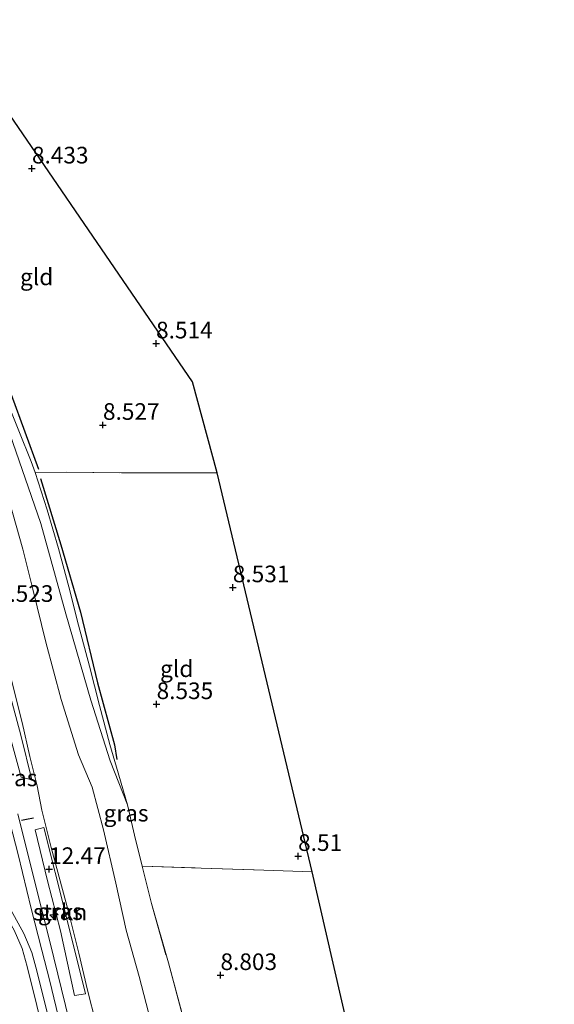
# Model space of a CAD drawing. Units: metres. Extents: x 179997 to 189053, y 418748 to 425001.
# Drawn here: x 181301 to 181381, y 419119 to 419267 of the extents above; entities that cross this region are included whole.
import ezdxf
from ezdxf.enums import TextEntityAlignment as Align

# ---------------------------------------------------------------- set-up
doc = ezdxf.new("R2010")
doc.units = ezdxf.units.M
doc.linetypes.add('IE-TERREINAFSCHEIDING', pattern=[10, 8, -2])
doc.layers.get('0').update_dxf_attribs({"lineweight": 25})
for name, color, linetype, lineweight in [('B-ME-AL-OVERIG-S-B1', 7, 'Continuous', 18), ('B-ME-GR-STRUIKEN-GV-B6', 93, 'Continuous', 18), ('B-ME-GW-GRONDWERKLIJN-L-B1', 10, 'Continuous', 25), ('B-ME-GW-HOOGTEPUNT-S-B1', 10, 'Continuous', 25), ('B-ME-GW-KRUINLIJN-L-B1', 93, 'Continuous', 18), ('B-ME-GW-TEENLIJN-L-B1', 93, 'Continuous', 18), ('B-ME-IE-GRASLAND-GV-B6', 93, 'Continuous', 18), ('B-ME-IE-GRONDWERKLIJN-GROND_INGERICHT-GV-B6', 253, 'Continuous', 18), ('B-ME-IE-TERREINAFSCHEIDING-RASTERHEKWERK-L-B1', 8, 'IE-TERREINAFSCHEIDING', 18), ('B-ME-IE-TERREINAFSCHEIDING-SCHRIKHEK-L-B1', 10, 'Continuous', 25), ('B-ME-KG-KADASTRAAL-OPNAMEDTMGRENS-L-B1', 10, 'Continuous', 25), ('B-ME-VH-VERH_SOORT-BITUMEN-GV-B6', 8, 'IE-TERREINAFSCHEIDING-NATUURLIJK-HOUTWAL', 18)]:
    doc.layers.add(name, color=color, linetype=linetype, lineweight=lineweight)
doc.styles.add('NLCS-ISO', font='NLCS-ISO.TTF')
doc.linetypes.add('IE-TERREINAFSCHEIDING-NATUURLIJK-HOUTWAL', pattern='A,7,-1.5,[67,NLCS.SHX,S=0.75,R=45,X=0,Y=0],-1.5,7,-1.5,[70,NLCS.SHX,S=0.75,R=0,X=0,Y=0],-1.5', length=20)

# ---------------------------------------------------------------- blocks, each defined once
blk = doc.blocks.new('hecto')
for p, q in [((0, 0.625), (-0.625, 0)), ((0, -0.625), (0, 0.625)), ((-0.625, 0), (0.625, 0)), ((0.625, 0), (0, -0.625))]:
    blk.add_line(p, q)
blk = doc.blocks.new('hoogtepunt')
for p, q in [((-0.5, 0), (0.5, 0)), ((0, 0.5), (0, -0.5))]:
    blk.add_line(p, q)

msp = doc.modelspace()

# ---------------------------------------------------------------- linework, layer by layer
at = {"layer": 'B-ME-GR-STRUIKEN-GV-B6'}
for points in [[(181298.784, 419167.888, 12.686), (181301.015, 419159.683, 12.653), (181302.676, 419152.963, 12.686), (181301.033, 419153.373, 12.734), (181298.814, 419161.634, 12.67)], [(181309.09, 419120.526, 12.634), (181306.975, 419130.255, 12.731), (181304.999, 419137.755, 12.682), (181303.18, 419145.455, 12.828), (181304.442, 419145.781, 12.699), (181307.826, 419132.449, 12.569), (181310.74, 419120.773, 12.601), (181309.09, 419120.526, 12.634)]]:
    msp.add_polyline3d(points, dxfattribs=at)
at = {"layer": 'B-ME-GW-GRONDWERKLIJN-L-B1'}
for points in [[(181280.291, 419248.547, 8.489), (181283.263, 419243.119, 8.517), (181290.797, 419230.393, 8.584), (181295.737, 419220.05, 8.697), (181299.558, 419210.926, 8.652), (181303.638, 419199.681, 8.697)], [(181303.957, 419198.296, 8.674), (181307.003, 419188.324, 8.742), (181309.961, 419178.195, 8.652), (181312.541, 419167.529, 8.607), (181315.121, 419158.215, 8.697), (181315.455, 419156.039, 8.967)]]:
    msp.add_polyline3d(points, dxfattribs=at)
at = {"layer": 'B-ME-GW-KRUINLIJN-L-B1'}
for points in [[(181277.647, 419246.393, 9.262), (181281.284, 419240.491, 9.289), (181289.585, 419225.967, 9.529), (181295.101, 419215.527, 9.598), (181299.362, 419205.022, 9.626), (181304.032, 419191.523, 9.594), (181307.8, 419177.911, 9.492), (181311.54, 419164.945, 9.411), (181314.437, 419155.794, 9.371), (181317.04, 419149.212, 9.147)], [(181270.412, 419236.587, 12.581), (181274.252, 419230.779, 12.467), (181279.295, 419222.44, 12.516), (181282.742, 419216.632, 12.484), (181285.666, 419211.345, 12.403), (181287.456, 419207.07, 12.435), (181288.765, 419203.476, 12.484), (181290.949, 419197.644, 12.516), (181292.269, 419194.2, 12.532), (181293.987, 419189.12, 12.435), (181295.773, 419182.473, 12.451), (181298.631, 419171.776, 12.548), (181301.208, 419161.564, 12.5), (181302.336, 419156.488, 12.597), (181303.451, 419152.044, 12.581), (181304.178, 419148.394, 12.646), (181305.548, 419142.795, 12.629), (181308.12, 419133.304, 12.581), (181309.756, 419126.882, 12.565), (181311.037, 419121.349, 12.484), (181312.271, 419116.43, 12.484)], [(181267.606, 419230.709, 12.674), (181271.415, 419224.527, 12.641), (181274.599, 419219.015, 12.69), (181277.219, 419214.138, 12.641), (181280.3, 419208.376, 12.69), (181282.577, 419203.263, 12.674), (181284.437, 419198.679, 12.609), (181286.154, 419194.241, 12.69), (181287.586, 419189.739, 12.658), (181289.676, 419182.855, 12.706), (181291.716, 419175.359, 12.674), (181294.063, 419166.963, 12.674), (181296.663, 419157.063, 12.658), (181298.544, 419149.704, 12.658), (181300.601, 419141.71, 12.674), (181302.575, 419133.633, 12.706), (181304.149, 419127.359, 12.641), (181305.376, 419122.701, 12.641), (181306.933, 419116.221, 12.593)]]:
    msp.add_polyline3d(points, dxfattribs=at)
at = {"layer": 'B-ME-GW-TEENLIJN-L-B1'}
msp.add_polyline3d([(181275.751, 419243.054, 9.606), (181279.534, 419236.772, 9.752), (181286.429, 419223.963, 9.947), (181290.508, 419216.349, 10.028), (181293.086, 419210.73, 10.092), (181295.172, 419205.866, 10.076), (181297.265, 419200.706, 10.06), (181299.278, 419194.75, 10.06), (181301.303, 419187.664, 9.93), (181302.825, 419181.64, 9.914), (181304.751, 419173.656, 9.979), (181307.092, 419165.035, 9.963), (181309.702, 419156.742, 9.882), (181311.727, 419151.861, 9.736), (181313.462, 419145.449, 9.671), (181315.287, 419137.437, 9.687), (181316.883, 419130.364, 9.752), (181318.817, 419123.364, 9.687), (181321.213, 419114.088, 9.817), (181323.946, 419104.347, 9.671), (181325.793, 419097.508, 9.493), (181327.882, 419088.56, 9.444), (181329.058, 419084.167, 9.509), (181329.818, 419082.066, 9.703)], dxfattribs=at)
at = {"layer": 'B-ME-IE-GRASLAND-GV-B6'}
for points in [[(181303.147, 419199.2, 8.938), (181304.946, 419193.578, 8.954), (181306.677, 419187.768, 8.938), (181308.205, 419182.006, 8.873), (181309.705, 419176.226, 8.824), (181311.336, 419170.043, 8.922), (181312.823, 419164.139, 8.857), (181314.423, 419158.275, 8.97), (181315.41, 419154.876, 9.165), (181317.04, 419149.212, 9.147), (181314.437, 419155.794, 9.371), (181311.54, 419164.945, 9.411), (181307.8, 419177.911, 9.492), (181304.032, 419191.523, 9.594), (181299.362, 419205.022, 9.626)], [(181299.362, 419205.022, 9.626), (181304.032, 419191.523, 9.594), (181307.8, 419177.911, 9.492), (181311.54, 419164.945, 9.411), (181314.437, 419155.794, 9.371), (181317.04, 419149.212, 9.147)], [(181300.721, 419205.453, 8.986), (181302.548, 419200.847, 8.986), (181303.147, 419199.2, 8.938)], [(181299.278, 419194.75, 10.06), (181301.303, 419187.664, 9.93), (181302.825, 419181.64, 9.914), (181304.751, 419173.656, 9.979), (181307.092, 419165.035, 9.963), (181309.702, 419156.742, 9.882), (181311.727, 419151.861, 9.736), (181313.462, 419145.449, 9.671), (181315.287, 419137.437, 9.687), (181316.883, 419130.364, 9.752), (181318.817, 419123.364, 9.687), (181321.213, 419114.088, 9.817)], [(181321.213, 419114.088, 9.817), (181318.817, 419123.364, 9.687), (181316.883, 419130.364, 9.752), (181315.287, 419137.437, 9.687), (181313.462, 419145.449, 9.671), (181311.727, 419151.861, 9.736), (181309.702, 419156.742, 9.882), (181307.092, 419165.035, 9.963), (181304.751, 419173.656, 9.979), (181302.825, 419181.64, 9.914), (181301.303, 419187.664, 9.93), (181299.278, 419194.75, 10.06)], [(181312.271, 419116.43, 12.484), (181311.037, 419121.349, 12.484), (181309.756, 419126.882, 12.565), (181308.12, 419133.304, 12.581), (181305.548, 419142.795, 12.629), (181304.178, 419148.394, 12.646), (181303.451, 419152.044, 12.581), (181302.336, 419156.488, 12.597), (181301.208, 419161.564, 12.5), (181298.631, 419171.776, 12.548)], [(181298.631, 419171.776, 12.548), (181301.208, 419161.564, 12.5), (181302.336, 419156.488, 12.597), (181303.451, 419152.044, 12.581), (181304.178, 419148.394, 12.646), (181305.548, 419142.795, 12.629), (181308.12, 419133.304, 12.581), (181309.756, 419126.882, 12.565), (181311.037, 419121.349, 12.484), (181312.271, 419116.43, 12.484)], [(181298.814, 419161.634, 12.67), (181301.033, 419153.373, 12.734), (181302.676, 419152.963, 12.686), (181301.015, 419159.683, 12.653), (181298.784, 419167.888, 12.686)], [(181317.04, 419149.212, 9.147), (181318.09, 419144.621, 9.228), (181319.243, 419139.973, 9.309), (181320.652, 419134.345, 9.341), (181323.208, 419125.413, 9.406), (181325.801, 419115.904, 9.374)], [(181309.006, 419113.914, 12.611), (181307.139, 419121.486, 12.676), (181305.413, 419128.45, 12.708), (181303.674, 419135.362, 12.692), (181300.56, 419147.843, 12.643)], [(181309.09, 419120.526, 12.634), (181310.74, 419120.773, 12.601), (181307.826, 419132.449, 12.569), (181304.442, 419145.781, 12.699), (181303.18, 419145.455, 12.828), (181304.999, 419137.755, 12.682), (181306.975, 419130.255, 12.731), (181309.09, 419120.526, 12.634)], [(181293.523, 419142.573, 12.211), (181296.931, 419135.982, 12.519), (181298.332, 419133.253, 12.535), (181299.979, 419130.342, 12.632), (181301.222, 419127.584, 12.664), (181301.953, 419124.889, 12.616), (181303.409, 419119.031, 12.632)], [(181299.483, 419133.397, 12.57), (181301.476, 419129.831, 12.586), (181302.637, 419126.973, 12.651), (181303.421, 419124.249, 12.667), (181304.527, 419119.79, 12.602), (181306.804, 419110.671, 12.602)], [(181303.409, 419119.031, 12.632), (181301.953, 419124.889, 12.616), (181301.222, 419127.584, 12.664), (181299.979, 419130.342, 12.632)]]:
    msp.add_polyline3d(points, dxfattribs=at)
at = {"layer": 'B-ME-IE-GRONDWERKLIJN-GROND_INGERICHT-GV-B6'}
for points in [[(181330.549, 419199.125, 8.562), (181327.429, 419199.135, 8.614), (181316.151, 419199.132, 8.614), (181307.806, 419199.22, 8.581), (181303.147, 419199.2, 8.938), (181302.548, 419200.847, 8.986), (181300.721, 419205.453, 8.986), (181298.565, 419210.847, 9.035), (181296.275, 419216.298, 9.035), (181293.619, 419221.546, 9.003), (181290.553, 419227.206, 9.035), (181287.341, 419232.776, 9.003), (181282.496, 419240.815, 8.873), (181279.246, 419246.422, 8.76), (181280.291, 419248.547, 8.489), (181289.511, 419267.291, 8.436), (181326.826, 419212.821, 8.482), (181330.549, 419199.125, 8.562)], [(181330.549, 419199.125, 8.562), (181344.843, 419139.1, 8.562), (181337.563, 419139.387, 8.661), (181328.149, 419139.688, 8.791), (181319.243, 419139.973, 9.309), (181318.09, 419144.621, 9.228), (181317.04, 419149.212, 9.147), (181315.41, 419154.876, 9.165), (181314.423, 419158.275, 8.97), (181312.823, 419164.139, 8.857), (181311.336, 419170.043, 8.922), (181309.705, 419176.226, 8.824), (181308.205, 419182.006, 8.873), (181306.677, 419187.768, 8.938), (181304.946, 419193.578, 8.954), (181303.147, 419199.2, 8.938), (181307.806, 419199.22, 8.581), (181316.151, 419199.132, 8.614), (181327.429, 419199.135, 8.614), (181330.549, 419199.125, 8.562)], [(181344.843, 419139.1, 8.562), (181364.27, 419054.727, 8.973), (181359.808, 419056.924, 8.847), (181351.999, 419061.147, 8.782), (181346.454, 419063.793, 8.871), (181342.607, 419066.153, 9.018), (181339.867, 419068.864, 9.139), (181338.484, 419070.46, 9.358), (181337.708, 419073.129, 9.277), (181335.43, 419081.609, 9.26), (181334.4, 419085.053, 9.325), (181331.723, 419094.53, 9.244), (181328.612, 419106.064, 9.341), (181325.801, 419115.904, 9.374), (181323.208, 419125.413, 9.406), (181320.652, 419134.345, 9.341), (181319.243, 419139.973, 9.309), (181328.149, 419139.688, 8.791), (181337.563, 419139.387, 8.661), (181344.843, 419139.1, 8.562)]]:
    msp.add_polyline3d(points, dxfattribs=at)
at = {"layer": 'B-ME-IE-TERREINAFSCHEIDING-RASTERHEKWERK-L-B1'}
for points in [[(181279.246, 419246.422, 8.76), (181282.496, 419240.815, 8.873), (181287.341, 419232.776, 9.003), (181290.553, 419227.206, 9.035), (181293.619, 419221.546, 9.003), (181296.275, 419216.298, 9.035), (181298.565, 419210.847, 9.035), (181300.721, 419205.453, 8.986), (181302.548, 419200.847, 8.986), (181303.147, 419199.2, 8.938), (181304.946, 419193.578, 8.954), (181306.677, 419187.768, 8.938), (181308.205, 419182.006, 8.873), (181309.705, 419176.226, 8.824), (181311.336, 419170.043, 8.922), (181312.823, 419164.139, 8.857), (181314.423, 419158.275, 8.97), (181315.41, 419154.876, 9.165), (181317.04, 419149.212, 9.147)], [(181303.147, 419199.2, 8.938), (181307.806, 419199.22, 8.581), (181316.151, 419199.132, 8.614), (181327.429, 419199.135, 8.614), (181330.549, 419199.125, 8.562)], [(181317.04, 419149.212, 9.147), (181318.09, 419144.621, 9.228), (181319.243, 419139.973, 9.309), (181320.652, 419134.345, 9.341), (181323.208, 419125.413, 9.406), (181325.801, 419115.904, 9.374), (181328.612, 419106.064, 9.341), (181331.723, 419094.53, 9.244), (181334.4, 419085.053, 9.325), (181335.43, 419081.609, 9.26)], [(181293.523, 419142.573, 12.211), (181296.931, 419135.982, 12.519), (181298.332, 419133.253, 12.535), (181299.979, 419130.342, 12.632), (181301.222, 419127.584, 12.664), (181301.953, 419124.889, 12.616), (181303.409, 419119.031, 12.632), (181305.643, 419110.024, 12.551), (181307.234, 419103.613, 12.535), (181309.6, 419094.323, 12.567), (181311.041, 419088.511, 12.486), (181312.548, 419082.392, 12.502), (181314.159, 419075.656, 12.47), (181315.385, 419070.117, 12.535), (181315.445, 419067.751, 12.454), (181313.887, 419066.485, 12.146), (181312.631, 419066.383, 12.016), (181310.035, 419067.012, 11.514), (181307.591, 419067.761, 11.158), (181306.925, 419068.289, 11.012)], [(181319.243, 419139.973, 9.309), (181328.149, 419139.688, 8.791), (181337.563, 419139.387, 8.661), (181344.843, 419139.1, 8.562)]]:
    msp.add_polyline3d(points, dxfattribs=at)
at = {"layer": 'B-ME-IE-TERREINAFSCHEIDING-SCHRIKHEK-L-B1'}
msp.add_polyline3d([(181301.121, 419146.899, 12.596), (181301.87, 419147.051, 12.635), (181302.894, 419147.26, 12.689)], dxfattribs=at)
at = {"layer": 'B-ME-KG-KADASTRAAL-OPNAMEDTMGRENS-L-B1'}
msp.add_polyline3d([(181381.308, 418977.843, 8.41), (181378.785, 418988.725, 8.194), (181367.526, 419039.786, 8.608), (181366.912, 419044.113, 10.049), (181366.527, 419046.008, 10.209), (181365.306, 419049.497, 10.37), (181365.021, 419051.525, 10.092), (181364.27, 419054.727, 8.973), (181344.843, 419139.1, 8.562), (181330.549, 419199.125, 8.562), (181326.826, 419212.821, 8.482), (181289.511, 419267.291, 8.436)], dxfattribs=at)
at = {"layer": 'B-ME-VH-VERH_SOORT-BITUMEN-GV-B6'}
for points in [[(181300.56, 419147.843, 12.643), (181303.674, 419135.362, 12.692), (181305.413, 419128.45, 12.708), (181307.139, 419121.486, 12.676), (181309.006, 419113.914, 12.611)], [(181306.804, 419110.671, 12.602), (181304.527, 419119.79, 12.602), (181303.421, 419124.249, 12.667), (181302.637, 419126.973, 12.651), (181301.476, 419129.831, 12.586), (181299.483, 419133.397, 12.57)]]:
    msp.add_polyline3d(points, dxfattribs=at)

# ---------------------------------------------------------------- block references
at = {"layer": 'B-ME-AL-OVERIG-S-B1', "rotation": 90}
msp.add_blockref('hecto', (181306.018, 419132.631, 12.693), dxfattribs=at)
at = {"layer": 'B-ME-GW-HOOGTEPUNT-S-B1', "rotation": 90}
for p in [(181302.677, 419244.888, 8.433), (181302.677, 419244.888, 8.433), (181321.359, 419218.573, 8.514), (181321.359, 419218.573, 8.514), (181313.368, 419206.329, 8.527), (181313.368, 419206.329, 8.527), (181332.913, 419181.899, 8.531), (181332.913, 419181.899, 8.531), (181321.443, 419164.325, 8.535), (181321.443, 419164.325, 8.535), (181342.738, 419141.489, 8.51), (181342.738, 419141.489, 8.51), (181305.255, 419139.519, 12.47), (181305.255, 419139.519, 12.47), (181331.056, 419123.573, 8.803), (181331.056, 419123.573, 8.803)]:
    msp.add_blockref('hoogtepunt', p, dxfattribs=at)

# ---------------------------------------------------------------- texts
at = {"layer": 'B-ME-GR-STRUIKEN-GV-B6', "ltscale": 0.2, "style": 'NLCS-ISO'}
msp.add_text('strkn', height=2.5, dxfattribs=at).set_placement((181306.92028, 419133.05848), align=Align.MIDDLE_CENTER)
at = {"layer": 'B-ME-GW-HOOGTEPUNT-S-B1', "ltscale": 0.2, "style": 'NLCS-ISO'}
for s, p in [('8.433', (181302.677, 419244.888, 8.433)), ('8.433', (181302.677, 419244.888, 8.433)), ('8.514', (181321.359, 419218.573, 8.514)), ('8.514', (181321.359, 419218.573, 8.514)), ('8.527', (181313.368, 419206.329, 8.527)), ('8.527', (181313.368, 419206.329, 8.527)), ('8.531', (181332.913, 419181.899, 8.531)), ('8.531', (181332.913, 419181.899, 8.531)), ('12.523', (181295.499, 419178.948, 12.523)), ('12.523', (181295.499, 419178.948, 12.523)), ('8.535', (181321.443, 419164.325, 8.535)), ('8.535', (181321.443, 419164.325, 8.535)), ('8.51', (181342.738, 419141.489, 8.51)), ('8.51', (181342.738, 419141.489, 8.51)), ('12.47', (181305.255, 419139.519, 12.47)), ('12.47', (181305.255, 419139.519, 12.47)), ('8.803', (181331.056, 419123.573, 8.803)), ('8.803', (181331.056, 419123.573, 8.803))]:
    msp.add_text(s, height=2.5, dxfattribs=at).set_placement(p, align=Align.BOTTOM_LEFT)
at = {"layer": 'B-ME-IE-GRASLAND-GV-B6', "ltscale": 0.2, "style": 'NLCS-ISO'}
for p in [(181300.115, 419153.253), (181316.8415, 419147.945), (181306.96, 419133.1535)]:
    msp.add_text('gras', height=2.5, dxfattribs=at).set_placement(p, align=Align.MIDDLE_CENTER)
at = {"layer": 'B-ME-IE-GRONDWERKLIJN-GROND_INGERICHT-GV-B6', "ltscale": 0.2, "style": 'NLCS-ISO'}
for p in [(181303.38924, 419228.60491), (181324.47059, 419169.67566)]:
    msp.add_text('gld', height=2.5, dxfattribs=at).set_placement(p, align=Align.MIDDLE_CENTER)

doc.saveas('drawing.dxf')
